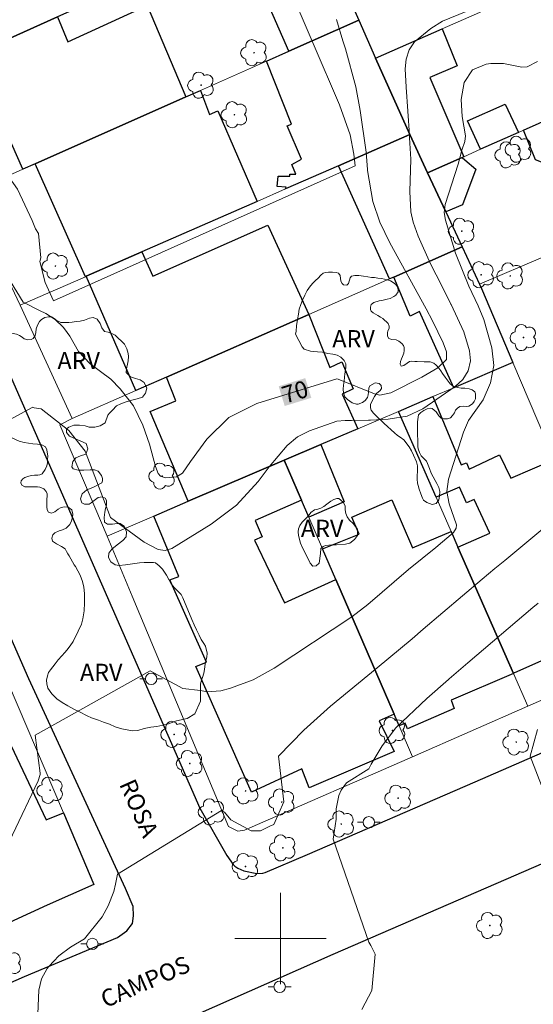
# Model space of a CAD drawing. Units: metres. Extents: x 282138 to 282654, y 1677112 to 1677677.
# Drawn here: x 282377 to 282422, y 1677294 to 1677380 of the extents above; entities that cross this region are included whole.
import ezdxf
from ezdxf.enums import TextEntityAlignment as Align

# ---------------------------------------------------------------- set-up
doc = ezdxf.new("R2010")
doc.units = ezdxf.units.M
doc.header["$MEASUREMENT"] = 0
for name, color, linetype, lineweight, true_color in [('Arvores_Isoladas', 7, 'Continuous', 18, 0x00ff33), ('Curvas_Intermediarias', 7, 'Continuous', 9, 0x783c14), ('Curvas_Mestras', 7, 'Continuous', 20, 0x783c14), ('Topon_Curvas_Mestras', 7, 'Continuous', 9, 0x783c14), ('Topon_Vegetacao', 7, 'Continuous', 9, 0x00ff33), ('Vegetacao', 7, 'Orla8', 9, 0x00ff33)]:
    doc.layers.add(name, color=color, linetype=linetype, lineweight=lineweight, true_color=true_color)
for name, color, linetype, lineweight in [('Edificacoes', 7, 'Continuous', 30), ('Malha_Coordenadas', 7, 'Continuous', 15), ('Muro_Grade', 8, 'Continuous', 20), ('Pavimentacao_Asfaltica_Mfio', 10, 'Continuous', 30), ('Poste', 7, 'Continuous', 9), ('Topon_Curvas_Mestras_Masc', 255, 'Continuous', 9), ('Topon_de_Vias', 7, 'Continuous', 9)]:
    doc.layers.add(name, color=color, linetype=linetype, lineweight=lineweight)
doc.styles.add('Arial', font='arial.ttf', dxfattribs={"height": 1.5})
doc.styles.get("Standard").update_dxf_attribs({"font": 'arial.ttf'})
doc.linetypes.add('Orla8', pattern='A,6,-0.5,["V",Standard,S=1,R=0,X=-0.5,Y=-1],-0.5,6,-0.5,["V",Standard,S=1,R=0,X=-0.5,Y=-1],-0.5', length=14)

# ---------------------------------------------------------------- blocks, each defined once
blk = doc.blocks.new('Arvore')
at = {"layer": 'Arvores_Isoladas'}
blk.add_lwpolyline([(-0.718, 0.493, 0.872324), (-0.722, -0.551, 0.862983), (0.284, -0.827, 0.900105), (0.89, 0.029, 0.863155), (0.262, 0.861, 0.882486)], format="xyb", close=True, dxfattribs=at)
blk.add_circle((0, 0), 0.0286, dxfattribs=at)
blk = doc.blocks.new('Poste')
at = {"layer": 'Poste'}
for points in [[(-0.5, 0), (-1, 0)], [(0.5, 0), (1, 0)]]:
    blk.add_lwpolyline(points, dxfattribs=at)
blk.add_lwpolyline([(0, 0.5, 1), (0, -0.5, 1)], format="xyb", close=True, dxfattribs=at)

msp = doc.modelspace()

# ---------------------------------------------------------------- linework, layer by layer
at = {"layer": 'Curvas_Intermediarias', "flags": 128}
for points, elevation in [([(282362.473, 1677384.215), (282364.805, 1677380.003), (282366.455, 1677378.183), (282368.844, 1677375.621), (282371.746, 1677371.807), (282373.892, 1677369.329), (282374.181, 1677369.033), (282376.112, 1677366.802), (282376.959, 1677365.597), (282378.23, 1677362.856), (282378.542, 1677362.138), (282378.788, 1677361.723), (282379.01, 1677359.596), (282378.904, 1677359.283), (282379.378, 1677357.434), (282380.118, 1677355.836), (282406.53, 1677367.657), (282406.424, 1677368.664), (282406.106, 1677370.362), (282405.16, 1677372.991), (282400.552, 1677383.764)], 71), ([(282369.595, 1677341.83), (282378.307, 1677346.519), (282378.403, 1677346.471), (282379.025, 1677346.375), (282381.465, 1677344.46), (282382.891, 1677342.651), (282385.106, 1677336.857), (282388.048, 1677334.693), (282389.294, 1677334.053), (282389.896, 1677333.957), (282390.476, 1677334.146), (282393.912, 1677336.265), (282396.147, 1677337.945), (282398.036, 1677340.004), (282399.014, 1677341.289), (282400.573, 1677343.154), (282401.478, 1677343.925), (282402.544, 1677344.451), (282404.917, 1677345.279), (282405.674, 1677345.349), (282406.223, 1677345.336), (282407.703, 1677345.366), (282407.891, 1677345.378), (282409.425, 1677345.471), (282409.599, 1677345.481), (282411.092, 1677345.732), (282412.452, 1677346.371), (282415.289, 1677348.317), (282415.957, 1677348.929), (282416.431, 1677349.702), (282416.642, 1677350.569), (282416.55, 1677351.457), (282416.044, 1677353.125), (282414.935, 1677355.498), (282414.922, 1677355.522), (282414.115, 1677357.135), (282413.148, 1677359.075), (282412.056, 1677361.488), (282411.607, 1677362.729), (282411.421, 1677363.61), (282411.335, 1677365.41), (282411.415, 1677368.245), (282411.307, 1677370.111), (282411.285, 1677370.341), (282410.998, 1677374.537), (282410.932, 1677376.13), (282411.001, 1677376.984), (282411.276, 1677377.796), (282411.739, 1677378.518), (282413.152, 1677379.683), (282414.174, 1677380.324), (282416.268, 1677381.165)], 69), ([(282422.503, 1677376.798), (282421.619, 1677376.319), (282421.129, 1677376.289), (282419.528, 1677376.597), (282418.416, 1677376.6), (282418.021, 1677376.56), (282416.802, 1677376.047), (282416.081, 1677374.939), (282415.831, 1677373.46), (282415.913, 1677371.964), (282416.195, 1677370.285), (282416.154, 1677369.792), (282415.887, 1677369.009), (282415.558, 1677367.808), (282414.422, 1677364.253), (282414.33, 1677363.568), (282414.447, 1677362.881), (282415.326, 1677360.005), (282416.489, 1677357.123), (282417.307, 1677355.396), (282417.813, 1677354.19), (282418.503, 1677351.712), (282418.686, 1677350.164), (282418.392, 1677348.633), (282417.756, 1677347.165), (282416.462, 1677345.349), (282416.019, 1677344.327), (282414.724, 1677340.224), (282414.565, 1677339.128), (282414.761, 1677338.038), (282415.411, 1677336.214), (282415.399, 1677335.924), (282415.141, 1677335.527), (282413.593, 1677334.225), (282411.214, 1677332.305), (282407.637, 1677329.229), (282406.254, 1677328.156), (282399.448, 1677323.648), (282397.6, 1677322.627), (282395.614, 1677321.913), (282394.763, 1677321.681), (282393.578, 1677321.577), (282393, 1677321.693), (282391.428, 1677321.867), (282388.576, 1677323.44), (282378.505, 1677317.796), (282378.949, 1677314.454), (282378.94, 1677314.357), (282378.776, 1677313.803), (282374.239, 1677304.334)], 68), ([(282378.75, 1677293.39), (282378.834, 1677295.479), (282379.069, 1677296.469), (282379.563, 1677297.358), (282379.707, 1677297.55), (282380.565, 1677298.484), (282381.591, 1677299.23), (282382.836, 1677299.96), (282384.387, 1677301.89), (282384.894, 1677302.84), (282385.401, 1677304.108), (282385.528, 1677304.742), (282385.718, 1677305.629), (282394.817, 1677311.2), (282395.091, 1677311.063), (282395.64, 1677310.377), (282397.422, 1677309.417), (282398.243, 1677309.418), (282399.055, 1677309.829), (282399.398, 1677309.966), (282400.289, 1677311.954), (282399.835, 1677315.964), (282402.027, 1677318.241), (282404.388, 1677320.341), (282408.456, 1677323.685), (282411.533, 1677326.24), (282412.505, 1677327.083), (282417.66, 1677331.447), (282418.778, 1677332.375), (282419.655, 1677333.1), (282425.785, 1677338.185)], 67), ([(282407.117, 1677293.768), (282408.008, 1677295.433), (282408.275, 1677298.621), (282407.904, 1677299.363), (282407.745, 1677299.681), (282404.62, 1677308.692), (282404.886, 1677310.442), (282404.886, 1677311.132), (282404.886, 1677311.344), (282405.098, 1677312.51), (282405.311, 1677312.988), (282405.785, 1677313.621), (282407.732, 1677314.846), (282407.929, 1677315.266), (282408.899, 1677316.848), (282410.103, 1677318.425), (282412.819, 1677321), (282414.709, 1677322.663), (282414.78, 1677322.726), (282416.421, 1677324.135), (282422.093, 1677328.976), (282422.554, 1677329.365)], 66)]:
    msp.add_lwpolyline(points, dxfattribs=dict(at, elevation=elevation))
at = {"layer": 'Curvas_Mestras', "flags": 128}
for points, elevation in [([(282404.892, 1677380.45), (282405.459, 1677378.591), (282405.701, 1677377.887), (282406.583, 1677374.576), (282406.985, 1677372.483), (282407.493, 1677368.848), (282407.625, 1677367.316), (282407.63, 1677367.24), (282408.084, 1677364.516), (282408.712, 1677362.703), (282409.564, 1677360.904), (282412.769, 1677355.125), (282413.325, 1677354.062), (282414.252, 1677352.152), (282414.551, 1677351.367), (282414.549, 1677350.692), (282413.765, 1677349.967), (282412.379, 1677349.148), (282409.658, 1677347.776), (282408.687, 1677347.573), (282408.222, 1677347.687), (282405.041, 1677348.966), (282404.933, 1677348.99), (282397.921, 1677346.834), (282395.479, 1677345.624), (282393.543, 1677343.705), (282392.124, 1677341.759), (282391.398, 1677340.726), (282390.888, 1677340.426), (282389.932, 1677340.318), (282389.479, 1677340.476), (282389.269, 1677340.706), (282389.036, 1677341.32), (282388.526, 1677343.28), (282387.935, 1677344.931), (282387.114, 1677346.63), (282385.952, 1677348.117), (282385.142, 1677348.953), (282383.337, 1677350.297), (282382.294, 1677351.394), (282381.535, 1677352.745), (282381.077, 1677353.371), (282380.945, 1677353.527), (282380.249, 1677354.201), (282379.427, 1677354.715), (282378.871, 1677354.987), (282377.44, 1677355.71), (282372.442, 1677363.846)], 70), ([(282422.519, 1677318.304), (282421.855, 1677315.964), (282425.136, 1677307.476)], 65)]:
    msp.add_lwpolyline(points, dxfattribs=dict(at, elevation=elevation))
at = {"layer": 'Edificacoes', "flags": 128}
for points in [[(282386.082, 1677383.2), (282380.46, 1677380.689), (282372.977, 1677377.347), (282371.507, 1677376.687), (282367.005, 1677386.531), (282367.145, 1677386.591), (282375.158, 1677390.203), (282376.326, 1677387.649), (282383.068, 1677390.564)], [(282406.851, 1677380.409), (282400.728, 1677377.688), (282396.276, 1677387.812), (282398.888, 1677388.992), (282402.329, 1677390.553), (282403.9, 1677387.041), (282406, 1677382.319)], [(282391.695, 1677373.676), (282378.519, 1677367.834), (282377.429, 1677367.344), (282372.977, 1677377.347), (282380.46, 1677380.689), (282381.371, 1677378.507), (282388.322, 1677381.7)], [(282446.396, 1677381.919), (282448.957, 1677376.087), (282444.022, 1677373.911), (282445.676, 1677369.594), (282439.564, 1677366.903), (282439.011, 1677368.072), (282436.05, 1677366.761), (282436.552, 1677365.573), (282432.391, 1677363.742), (282431.466, 1677365.897), (282428.884, 1677364.809), (282428.183, 1677366.396), (282427.689, 1677366.282), (282427.195, 1677367.488), (282425.664, 1677366.849), (282422.339, 1677368.188), (282421.296, 1677370.775), (282426.518, 1677373.096), (282441.274, 1677379.648)], [(282408.331, 1677377.087), (282411.322, 1677370.385), (282405.07, 1677367.644), (282400.448, 1677365.623), (282400.486, 1677365.794), (282399.7, 1677365.84), (282399.79, 1677366.75), (282400.82, 1677366.738), (282400.821, 1677366.924), (282401.353, 1677366.923), (282400.996, 1677367.771), (282401.835, 1677368.224), (282400.579, 1677371.143), (282400.966, 1677371.299), (282398.757, 1677376.807), (282400.728, 1677377.688), (282406.851, 1677380.409)], [(282412.883, 1677367.033), (282411.322, 1677370.385), (282408.331, 1677377.087), (282414.164, 1677379.658), (282415.476, 1677376.393), (282413.088, 1677375.382), (282416.044, 1677368.434), (282415.904, 1677368.374)], [(282391.695, 1677373.676), (282392.975, 1677374.246), (282393.788, 1677372.136), (282394.507, 1677372.47), (282397.957, 1677364.532), (282387.853, 1677360.111), (282382.981, 1677357.98), (282382.901, 1677357.94), (282378.519, 1677367.834)], [(282420.846, 1677370.575), (282417.515, 1677369.094), (282416.373, 1677371.586), (282419.686, 1677373.044)], [(282415.914, 1677360.541), (282409.912, 1677357.91), (282409.542, 1677357.75), (282405.07, 1677367.644), (282411.322, 1677370.385), (282412.883, 1677367.033), (282414.474, 1677363.622)], [(282414.474, 1677363.622), (282412.883, 1677367.033), (282415.904, 1677368.374), (282416.154, 1677368.164), (282417.114, 1677367.368), (282415.928, 1677364.223)], [(282382.981, 1677357.98), (282387.853, 1677360.111), (282388.822, 1677357.98), (282398.878, 1677362.453), (282402.479, 1677354.639), (282390.004, 1677349.146), (282387.323, 1677347.966)], [(282417.605, 1677356.909), (282420.356, 1677350.437), (282415.174, 1677348.216), (282412.167, 1677354.896), (282411.364, 1677354.497), (282409.912, 1677357.91), (282415.914, 1677360.541), (282417.435, 1677357.28)], [(282390.004, 1677349.146), (282402.479, 1677354.639), (282404.317, 1677349.987), (282405.361, 1677350.471), (282406.362, 1677348.119), (282405.411, 1677347.665), (282406.761, 1677344.615), (282403.529, 1677343.234), (282400.328, 1677341.863), (282391.915, 1677338.272), (282388.568, 1677346.124), (282390.833, 1677347.074)], [(282423.967, 1677341.944), (282424.162, 1677341.488), (282425.394, 1677338.739), (282429.88, 1677328.728), (282430.37, 1677327.638), (282420.506, 1677323.246), (282420.406, 1677323.206), (282415.544, 1677334.27), (282418.329, 1677335.487), (282416.955, 1677338.422), (282416.286, 1677338.135), (282415.683, 1677339.518), (282413.633, 1677338.632), (282410.322, 1677346.145), (282413.353, 1677347.436), (282415.835, 1677341.475), (282416.292, 1677341.638), (282416.524, 1677341.083), (282419.167, 1677342.348), (282420.187, 1677340.295)], [(282401.839, 1677338.372), (282400.328, 1677341.863), (282403.529, 1677343.234), (282405.588, 1677338.23), (282402.479, 1677336.882)], [(282400.328, 1677341.863), (282401.839, 1677338.372), (282397.787, 1677336.582), (282398.384, 1677335.163), (282397.723, 1677334.863), (282400.333, 1677329.371), (282404.84, 1677331.429), (282409.942, 1677319.625), (282408.638, 1677319.061), (282409.968, 1677316.353), (282402.507, 1677313.171), (282401.859, 1677314.851), (282397.467, 1677312.792), (282392.585, 1677323.796), (282393.506, 1677324.177), (282390.305, 1677331.39), (282391.089, 1677331.686), (282388.894, 1677336.972), (282391.915, 1677338.272)], [(282404.84, 1677331.429), (282403.679, 1677334.11), (282406.886, 1677335.395), (282406.24, 1677336.875), (282409.738, 1677338.399), (282411.56, 1677334.19), (282414.944, 1677335.641), (282415.544, 1677334.27), (282420.406, 1677323.206), (282414.94, 1677320.852), (282415.22, 1677320.119), (282411.134, 1677318.358), (282410.913, 1677318.832), (282410.382, 1677318.604), (282409.942, 1677319.625)], [(282380.98, 1677310.991), (282383.642, 1677304.729), (282379.56, 1677302.896), (282374.768, 1677300.707), (282373.632, 1677303.308), (282370.031, 1677301.859), (282369.779, 1677302.486), (282362.743, 1677299.317), (282361.533, 1677302.048), (282365.165, 1677303.575), (282364.243, 1677305.636), (282365.205, 1677306.003), (282361.109, 1677315.338), (282360.006, 1677314.825), (282357.179, 1677321.244), (282373.487, 1677328.568), (282373.607, 1677328.318), (282376.179, 1677322.276), (282369.729, 1677319.373), (282371.46, 1677315.275), (282376.125, 1677317.423), (282379.48, 1677310.374)]]:
    msp.add_lwpolyline(points, close=True, dxfattribs=at)
at = {"layer": 'Malha_Coordenadas', "flags": 128}
for points in [[(282400, 1677304), (282400, 1677296)], [(282404, 1677300), (282396, 1677300)]]:
    msp.add_lwpolyline(points, dxfattribs=at)
at = {"layer": 'Muro_Grade', "flags": 128}
for points in [[(282408.331, 1677377.087), (282414.164, 1677379.658), (282420.956, 1677382.64), (282429.32, 1677386.311), (282433.631, 1677388.202), (282434.652, 1677388.652), (282443.065, 1677392.353)], [(282402.329, 1677390.553), (282398.888, 1677388.992), (282396.276, 1677387.812), (282387.072, 1677383.644), (282386.082, 1677383.2), (282380.46, 1677380.689), (282372.977, 1677377.347), (282371.507, 1677376.687), (282366.865, 1677374.616)], [(282403.9, 1677387.041), (282406, 1677382.319), (282406.851, 1677380.409)], [(282412.883, 1677367.033), (282415.904, 1677368.374), (282416.044, 1677368.434), (282417.515, 1677369.094), (282420.846, 1677370.575), (282421.296, 1677370.775), (282426.518, 1677373.096), (282441.274, 1677379.648), (282446.396, 1677381.919)], [(282377.429, 1677367.344), (282378.519, 1677367.834), (282391.695, 1677373.676), (282392.975, 1677374.246), (282398.757, 1677376.807), (282400.728, 1677377.688), (282406.851, 1677380.409)], [(282408.331, 1677377.087), (282406.851, 1677380.409)], [(282411.322, 1677370.385), (282408.331, 1677377.087)], [(282373.628, 1677365.663), (282374.917, 1677362.808), (282375.22, 1677359.539), (282377.171, 1677355.496), (282377.199, 1677355.439), (282382.901, 1677357.94), (282382.981, 1677357.98), (282387.853, 1677360.111), (282397.957, 1677364.532), (282400.448, 1677365.623), (282405.07, 1677367.644), (282411.322, 1677370.385), (282412.883, 1677367.033)], [(282377.429, 1677367.344), (282373.628, 1677365.663)], [(282412.883, 1677367.033), (282414.474, 1677363.622), (282415.914, 1677360.541)], [(282427.279, 1677361.491), (282423.187, 1677359.741), (282417.435, 1677357.28)], [(282409.542, 1677357.75), (282409.912, 1677357.91), (282415.914, 1677360.541)], [(282420.356, 1677350.437), (282417.605, 1677356.909), (282417.435, 1677357.28), (282415.914, 1677360.541)], [(282409.542, 1677357.75), (282402.479, 1677354.639)], [(282377.199, 1677355.439), (282381.751, 1677345.515)], [(282402.479, 1677354.639), (282390.004, 1677349.146), (282387.323, 1677347.966), (282381.751, 1677345.515), (282380.675, 1677344.973), (282384.802, 1677335.221)], [(282415.174, 1677348.216), (282420.356, 1677350.437)], [(282421.667, 1677320.335), (282431.68, 1677324.717), (282430.37, 1677327.638), (282429.88, 1677328.728), (282425.394, 1677338.739), (282424.162, 1677341.488), (282423.967, 1677341.944), (282420.356, 1677350.437)], [(282413.353, 1677347.436), (282415.174, 1677348.216)], [(282410.322, 1677346.145), (282413.353, 1677347.436)], [(282410.322, 1677346.145), (282406.761, 1677344.615), (282403.529, 1677343.234), (282400.328, 1677341.863)], [(282410.322, 1677346.145), (282413.633, 1677338.632), (282414.944, 1677335.641), (282415.544, 1677334.27), (282420.406, 1677323.206), (282421.667, 1677320.335)], [(282384.802, 1677335.221), (282388.894, 1677336.972), (282391.915, 1677338.272), (282400.328, 1677341.863)], [(282400.328, 1677341.863), (282401.839, 1677338.372), (282402.479, 1677336.882), (282403.679, 1677334.11), (282404.84, 1677331.429), (282409.942, 1677319.625), (282410.382, 1677318.604), (282411.553, 1677315.903)], [(282411.553, 1677315.903), (282397.507, 1677309.761), (282396.832, 1677309.465), (282396.248, 1677309.385), (282395.447, 1677309.782), (282387.016, 1677329.98), (282384.802, 1677335.221)], [(282374.768, 1677300.707), (282379.56, 1677302.896), (282383.642, 1677304.729), (282380.98, 1677310.991), (282376.179, 1677322.276), (282373.607, 1677328.318), (282373.487, 1677328.568), (282372.397, 1677330.939), (282366.065, 1677328.168), (282353.069, 1677322.466), (282352.569, 1677322.256)], [(282411.553, 1677315.903), (282421.667, 1677320.335)]]:
    msp.add_lwpolyline(points, dxfattribs=at)
at = {"layer": 'Pavimentacao_Asfaltica_Mfio', "flags": 128}
for points in [[(282326.766, 1677264.454), (282366.152, 1677281.623), (282404.607, 1677298.618), (282436.479, 1677312.437), (282476.486, 1677329.886), (282477.298, 1677330.667), (282479.717, 1677333.498), (282482.209, 1677337.755), (282486.812, 1677349.384), (282497.841, 1677375.716), (282509.504, 1677403.552), (282531.9, 1677460.049), (282537.74, 1677474.228), (282540.143, 1677480.371), (282540.421, 1677480.66), (282540.715, 1677480.916), (282548.541, 1677486.679)], [(282303.373, 1677263.914), (282331.455, 1677276.389), (282346.381, 1677282.936), (282377.58, 1677296.651), (282385.708, 1677300.087), (282386.549, 1677300.661), (282387.029, 1677301.291), (282387.117, 1677301.976), (282387.098, 1677302.802), (282386.413, 1677304.354), (282377.956, 1677322.727), (282367.22, 1677347.134), (282362.6, 1677357.146), (282347.894, 1677390.138), (282335.214, 1677418.387), (282330.428, 1677428.991), (282327.884, 1677435.01)], [(282353.086, 1677400.654), (282367.074, 1677369.139), (282374.524, 1677353.294), (282392.926, 1677311.414), (282395.299, 1677307.265), (282395.847, 1677306.464), (282395.994, 1677306.31), (282396.264, 1677306.149), (282396.781, 1677305.908), (282397.91, 1677305.666), (282398.45, 1677305.718), (282398.639, 1677305.758), (282402.365, 1677307.346), (282417.038, 1677313.695), (282446.999, 1677326.752)]]:
    msp.add_lwpolyline(points, dxfattribs=at)
at = {"layer": 'Topon_Curvas_Mestras_Masc'}
msp.add_solid([(282400.367, 1677346.617, 70), (282402.695, 1677347.333, 70), (282399.836, 1677348.344, 70), (282402.164, 1677349.059, 70)], dxfattribs=at)
at = {"layer": 'Vegetacao', "flags": 128}
for points in [[(282412.78, 1677341.788), (282412.883, 1677341.59), (282413.039, 1677341.135), (282413.193, 1677340.724), (282413.358, 1677340.405), (282413.553, 1677340.084), (282413.7, 1677339.819), (282413.855, 1677339.475), (282413.945, 1677339.132), (282413.936, 1677338.719), (282413.881, 1677338.401), (282413.62, 1677338.078), (282413.275, 1677338.007), (282412.802, 1677338.167), (282412.513, 1677338.379), (282412.424, 1677338.544), (282412.28, 1677338.924), (282412.149, 1677339.323), (282412.042, 1677339.652), (282412.008, 1677339.855), (282411.978, 1677340.219), (282411.98, 1677340.499), (282412.01, 1677340.908), (282412.003, 1677341.374), (282411.905, 1677341.742), (282411.637, 1677342.309), (282411.485, 1677342.69), (282411.28, 1677343.053), (282410.813, 1677343.661), (282410.484, 1677343.881), (282410.232, 1677344.044), (282409.994, 1677344.27), (282409.087, 1677345.072), (282408.389, 1677345.752), (282408.152, 1677345.977), (282407.942, 1677346.247), (282407.871, 1677346.463), (282407.871, 1677346.743), (282408.108, 1677347.242), (282408.239, 1677347.46), (282408.415, 1677347.704), (282408.72, 1677347.974), (282408.853, 1677348.156), (282408.815, 1677348.414), (282408.628, 1677348.592), (282408.301, 1677348.634), (282407.815, 1677348.376), (282407.725, 1677348.166), (282407.719, 1677347.832), (282407.681, 1677347.601), (282407.617, 1677347.361), (282407.418, 1677347.1), (282407.191, 1677346.933), (282406.789, 1677346.786), (282406.663, 1677346.788), (282406.26, 1677346.886), (282405.869, 1677347.173), (282405.644, 1677347.427), (282405.518, 1677347.767), (282405.498, 1677348.086), (282405.503, 1677348.433), (282405.56, 1677348.803), (282405.597, 1677349.147), (282405.646, 1677349.443), (282405.689, 1677349.742), (282405.723, 1677350.027), (282405.71, 1677350.296), (282405.573, 1677350.598), (282405.29, 1677350.906), (282404.959, 1677351.071), (282404.584, 1677351.171), (282404.154, 1677351.229), (282403.681, 1677351.321), (282403.238, 1677351.372), (282402.879, 1677351.391), (282402.635, 1677351.414), (282402.062, 1677351.598), (282401.88, 1677351.808), (282401.324, 1677352.918), (282401.355, 1677353.164), (282401.411, 1677353.626), (282401.492, 1677354.195), (282401.573, 1677354.657), (282401.646, 1677355.087), (282401.778, 1677355.498), (282401.935, 1677355.892), (282402.123, 1677356.313), (282402.343, 1677356.728), (282402.623, 1677357.141), (282402.85, 1677357.417), (282403.066, 1677357.602), (282403.288, 1677357.818), (282403.541, 1677358.068), (282403.738, 1677358.246), (282403.939, 1677358.318), (282404.191, 1677358.334), (282404.553, 1677358.325), (282404.861, 1677358.312), (282405.072, 1677358.24), (282405.21, 1677358.036), (282405.285, 1677357.561), (282405.387, 1677357.335), (282405.528, 1677357.223), (282405.805, 1677357.211), (282405.941, 1677357.341), (282406.087, 1677357.842), (282406.213, 1677357.987), (282406.495, 1677358.041), (282406.867, 1677358.041), (282407.272, 1677357.986), (282407.642, 1677357.923), (282407.978, 1677357.883), (282408.232, 1677357.864), (282408.509, 1677357.819), (282408.851, 1677357.772), (282409.112, 1677357.719), (282409.369, 1677357.663), (282409.623, 1677357.565), (282409.874, 1677357.443), (282410.107, 1677357.257), (282410.256, 1677357.066), (282410.301, 1677356.79), (282410.295, 1677356.617), (282410.109, 1677356.326), (282409.919, 1677356.195), (282409.598, 1677356.044), (282409.335, 1677355.971), (282408.995, 1677355.898), (282408.635, 1677355.814), (282408.179, 1677355.673), (282407.942, 1677355.51), (282407.893, 1677355.258), (282407.895, 1677355.082), (282407.951, 1677354.926), (282408.12, 1677354.768)], [(282412.582, 1677350.489), (282411.962, 1677350.52), (282411.766, 1677350.529), (282411.508, 1677350.542), (282411.295, 1677350.512), (282411.092, 1677350.38), (282410.815, 1677350.171), (282410.563, 1677350.101), (282410.478, 1677350.273), (282410.521, 1677350.504), (282410.602, 1677350.745), (282410.682, 1677350.954), (282410.802, 1677351.248), (282410.836, 1677351.48), (282410.839, 1677351.735), (282410.763, 1677351.904), (282410.637, 1677352.094), (282410.363, 1677352.297), (282410.123, 1677352.404), (282409.743, 1677352.439), (282409.499, 1677352.538), (282409.36, 1677352.732), (282409.365, 1677353.034), (282409.399, 1677353.196), (282409.507, 1677353.414), (282409.527, 1677353.489), (282409.53, 1677353.616), (282409.441, 1677353.856), (282409.267, 1677354.027), (282409.149, 1677354.115), (282408.967, 1677354.268), (282408.771, 1677354.401), (282408.519, 1677354.547), (282408.12, 1677354.768)], [(282412.78, 1677341.788), (282412.311, 1677342.243), (282412.17, 1677342.543), (282412.062, 1677342.857), (282412.024, 1677343.073), (282412.014, 1677343.465), (282411.999, 1677344.268), (282412.001, 1677345.235), (282412.093, 1677345.836), (282412.289, 1677346.038), (282412.563, 1677346.234), (282412.832, 1677346.361), (282413.104, 1677346.417), (282413.281, 1677346.391), (282413.626, 1677346.119), (282413.88, 1677345.766), (282414.071, 1677345.556), (282414.302, 1677345.484), (282414.636, 1677345.485), (282414.881, 1677345.589), (282415.052, 1677345.777), (282415.229, 1677346.021), (282415.328, 1677346.25), (282415.497, 1677346.43), (282415.711, 1677346.562), (282415.988, 1677346.589), (282416.297, 1677346.577), (282416.5, 1677346.613), (282416.808, 1677346.807), (282416.976, 1677347.005), (282417.071, 1677347.245), (282417.086, 1677347.456), (282417.08, 1677347.694), (282417.035, 1677347.857), (282416.801, 1677348.023), (282416.536, 1677348.126), (282416.147, 1677348.171), (282415.833, 1677348.181), (282415.506, 1677348.234), (282415.12, 1677348.365), (282414.865, 1677348.569), (282414.429, 1677349.152), (282414.192, 1677349.474), (282414.055, 1677349.705), (282413.877, 1677349.936), (282413.645, 1677350.184), (282413.435, 1677350.378), (282413.112, 1677350.471), (282412.741, 1677350.486), (282412.582, 1677350.489)]]:
    msp.add_lwpolyline(points, dxfattribs=at)
for points in [[(282380.756, 1677353.929), (282380.988, 1677353.935), (282381.172, 1677353.939), (282381.449, 1677353.941), (282381.753, 1677353.969), (282382.088, 1677354.005), (282382.446, 1677354.041), (282382.821, 1677354.123), (282383.279, 1677354.299), (282383.574, 1677354.367), (282383.944, 1677354.211), (282384.185, 1677353.846), (282384.343, 1677353.448), (282384.581, 1677353.151), (282384.901, 1677353.079), (282385.284, 1677352.935), (282385.504, 1677352.817), (282386.331, 1677352.041), (282386.536, 1677351.613), (282386.646, 1677351.208), (282386.672, 1677350.938), (282386.653, 1677350.571), (282386.605, 1677350.279), (282386.499, 1677349.868), (282386.483, 1677349.544), (282386.869, 1677349.183), (282387.296, 1677349.017), (282387.699, 1677348.919), (282388.057, 1677348.68), (282388.281, 1677348.192), (282388.157, 1677347.735), (282387.909, 1677347.382), (282387.454, 1677347.254), (282386.979, 1677347.126), (282386.482, 1677346.976), (282386.014, 1677346.818), (282385.643, 1677346.63), (282385.281, 1677346.257), (282385.02, 1677345.987), (282384.866, 1677345.829), (282384.643, 1677345.138), (282384.185, 1677344.886), (282383.718, 1677344.768), (282383.247, 1677344.766), (282382.885, 1677344.878), (282382.396, 1677344.934), (282381.886, 1677344.932), (282381.459, 1677344.752), (282381.249, 1677344.604), (282381.24, 1677344.305), (282381.505, 1677343.965), (282381.825, 1677343.819), (282382.975, 1677343.342), (282383.115, 1677342.875), (282382.934, 1677342.412), (282382.484, 1677342.246), (282382.073, 1677342.072), (282381.815, 1677341.744), (282381.727, 1677341.297), (282381.845, 1677341.113), (282382.267, 1677341.001), (282382.778, 1677341.002), (282383.327, 1677341.016), (282383.715, 1677341.014), (282384.016, 1677340.91), (282384.318, 1677340.541), (282384.39, 1677340.281), (282384.39, 1677340.053), (282384.344, 1677339.897), (282383.551, 1677339.488), (282383.018, 1677339.266), (282382.633, 1677338.938), (282382.465, 1677338.497), (282382.601, 1677338.13), (282382.819, 1677338.012), (282383.222, 1677338.016), (282383.424, 1677338.134), (282383.659, 1677338.342), (282384.027, 1677338.591), (282384.382, 1677338.651), (282384.63, 1677338.543), (282384.75, 1677338.344), (282384.762, 1677337.932), (282384.664, 1677337.649), (282384.602, 1677337.327), (282384.556, 1677336.852), (282384.586, 1677336.452), (282384.834, 1677336.283), (282385.273, 1677336.265), (282385.681, 1677336.321), (282385.964, 1677336.325), (282386.298, 1677336.097), (282386.492, 1677335.594), (282386.47, 1677335.147), (282386.184, 1677334.835), (282385.701, 1677334.466), (282385.214, 1677334.08), (282384.954, 1677333.738), (282384.939, 1677333.349), (282385.132, 1677332.964), (282385.51, 1677332.708), (282385.877, 1677332.658), (282386.423, 1677332.698), (282386.84, 1677332.776), (282387.653, 1677332.888), (282388.044, 1677332.926), (282388.448, 1677332.928), (282388.675, 1677332.922), (282388.871, 1677332.916), (282389.059, 1677332.87), (282389.374, 1677332.633), (282389.664, 1677332.317), (282390.02, 1677331.796), (282390.249, 1677331.365), (282390.405, 1677331.039), (282390.675, 1677330.724), (282390.994, 1677330.408), (282391.294, 1677330.097), (282391.438, 1677329.807), (282392.215, 1677327.91), (282392.447, 1677327.443), (282392.635, 1677327.026), (282392.865, 1677326.552), (282393.052, 1677326.163), (282393.276, 1677325.831), (282393.422, 1677325.586), (282393.576, 1677324.981), (282393.546, 1677324.613), (282393.436, 1677324.18), (282393.358, 1677323.796), (282393.325, 1677323.541), (282393.267, 1677323.237), (282393.175, 1677322.844), (282393.077, 1677322.596), (282392.991, 1677322.288), (282392.995, 1677321.781), (282392.985, 1677321.376), (282392.986, 1677320.916), (282392.99, 1677320.775), (282392.493, 1677319.65), (282391.828, 1677319.264), (282390.889, 1677319.047), (282390.174, 1677318.795), (282389.683, 1677318.663), (282389.171, 1677318.559), (282388.65, 1677318.495), (282388.051, 1677318.383), (282387.512, 1677318.215), (282387.041, 1677318.159), (282386.094, 1677318.349), (282385.527, 1677318.532), (282385.003, 1677318.744), (282384.504, 1677318.943), (282384.047, 1677319.093), (282383.426, 1677319.325), (282383.056, 1677319.486), (282382.389, 1677319.836), (282381.938, 1677320.039), (282381.362, 1677320.357), (282380.881, 1677320.64), (282380.407, 1677320.972), (282379.958, 1677321.411), (282379.612, 1677321.924), (282379.514, 1677322.296), (282379.512, 1677322.607), (282379.576, 1677322.999), (282379.684, 1677323.282), (282379.842, 1677323.502), (282380.257, 1677324.029), (282380.529, 1677324.377), (282380.838, 1677324.728), (282381.112, 1677325.028), (282381.289, 1677325.25), (282381.577, 1677325.605), (282381.842, 1677326.009), (282382.26, 1677326.89), (282382.553, 1677327.505), (282382.691, 1677327.976), (282382.795, 1677328.691), (282382.822, 1677329.38), (282382.826, 1677329.798), (282382.82, 1677330.197), (282382.764, 1677330.762), (282382.656, 1677331.259), (282382.45, 1677331.811), (282382.257, 1677332.196), (282382.029, 1677332.573), (282381.935, 1677332.717), (282381.484, 1677333.489), (282381.359, 1677333.671), (282381.254, 1677333.876), (282381.124, 1677334.096), (282380.815, 1677334.321), (282380.385, 1677334.547), (282380.037, 1677334.793), (282379.977, 1677335.035), (282380.045, 1677335.35), (282380.231, 1677335.525), (282380.593, 1677335.677), (282380.888, 1677335.773), (282381.228, 1677335.912), (282381.544, 1677336.24), (282381.683, 1677336.574), (282381.782, 1677336.882), (282381.812, 1677337.141), (282381.704, 1677337.517), (282381.409, 1677337.755), (282381.041, 1677337.791), (282380.738, 1677337.709), (282380.528, 1677337.585), (282380.226, 1677337.346), (282379.931, 1677337.247), (282379.672, 1677337.318), (282379.557, 1677337.519), (282379.52, 1677337.784), (282379.52, 1677338.037), (282379.524, 1677338.242), (282379.563, 1677338.924), (282379.46, 1677339.119), (282379.278, 1677339.365), (282378.927, 1677339.523), (282378.702, 1677339.544), (282378.226, 1677339.547), (282377.592, 1677339.546), (282377.351, 1677339.675), (282377.241, 1677339.893), (282377.29, 1677340.066), (282377.425, 1677340.229), (282377.605, 1677340.351), (282377.855, 1677340.458), (282378.163, 1677340.529), (282378.446, 1677340.565), (282378.749, 1677340.565), (282378.923, 1677340.599), (282379.104, 1677340.689), (282379.378, 1677341.064), (282379.532, 1677341.378), (282379.573, 1677341.629), (282379.588, 1677341.928), (282379.618, 1677342.227), (282379.536, 1677342.769), (282379.403, 1677343.038), (282379.095, 1677343.203), (282378.704, 1677343.278), (282378.304, 1677343.303), (282377.927, 1677343.35), (282377.549, 1677343.425), (282377.099, 1677343.534), (282376.451, 1677343.829), (282376.214, 1677343.972), (282375.97, 1677344.156), (282375.803, 1677344.287), (282375.602, 1677344.559), (282375.45, 1677344.832), (282375.289, 1677345.119), (282374.947, 1677345.819), (282374.713, 1677346.263), (282374.45, 1677346.788), (282374.227, 1677347.239), (282374.047, 1677347.741), (282374.047, 1677347.756), (282373.771, 1677349.284), (282373.726, 1677349.607), (282373.679, 1677350.341), (282373.702, 1677350.756), (282373.816, 1677351.072), (282373.983, 1677351.396), (282374.222, 1677351.704), (282374.63, 1677352.061), (282375.157, 1677352.45), (282375.67, 1677352.75), (282376.143, 1677352.93), (282376.573, 1677352.962), (282376.86, 1677352.909), (282377.134, 1677352.78), (282377.377, 1677352.639), (282377.542, 1677352.509), (282377.855, 1677352.425), (282378.146, 1677352.434), (282378.338, 1677352.541), (282378.496, 1677352.783), (282378.552, 1677353.055), (282378.601, 1677353.386), (282378.701, 1677353.696), (282378.89, 1677354.003), (282379.046, 1677354.199), (282379.35, 1677354.371), (282379.66, 1677354.437), (282379.921, 1677354.428), (282380.092, 1677354.352), (282380.272, 1677354.2), (282380.355, 1677354.121)], [(282405.484, 1677338.187), (282405.651, 1677337.885), (282405.674, 1677337.526), (282405.715, 1677337.205), (282405.843, 1677336.903), (282406.049, 1677336.634), (282406.363, 1677336.315), (282406.729, 1677335.826), (282406.744, 1677335.274), (282406.477, 1677334.92), (282406.073, 1677334.601), (282405.703, 1677334.525), (282404.911, 1677334.469), (282404.504, 1677334.466), (282403.951, 1677334.398), (282403.743, 1677334.327), (282403.544, 1677334.137), (282403.497, 1677333.713), (282403.38, 1677332.842), (282403.127, 1677332.626), (282402.843, 1677332.603), (282402.603, 1677332.859), (282402.136, 1677333.831), (282401.894, 1677334.245), (282401.745, 1677334.607), (282401.582, 1677335.281), (282401.554, 1677335.595), (282401.571, 1677335.85), (282401.682, 1677336.145), (282401.909, 1677336.44), (282402.183, 1677336.738), (282402.45, 1677337.008), (282402.666, 1677337.305), (282402.989, 1677337.521), (282403.261, 1677337.579), (282403.532, 1677337.677), (282403.796, 1677337.819), (282404.065, 1677338.033), (282404.405, 1677338.289), (282404.66, 1677338.435), (282404.919, 1677338.506), (282405.094, 1677338.51)]]:
    msp.add_lwpolyline(points, close=True, dxfattribs=at)

# ---------------------------------------------------------------- block references
at = {"layer": 'Arvores_Isoladas'}
for p in [(282397.679, 1677377.554), (282393.039, 1677374.71), (282395.955, 1677372.126), (282420.846, 1677369.101), (282419.953, 1677368.608), (282415.873, 1677361.924), (282380.274, 1677358.875), (282417.576, 1677358.116), (282420.123, 1677358.01), (282421.281, 1677352.612), (282389.625, 1677340.483), (282409.81, 1677318.204), (282390.677, 1677317.865), (282420.65, 1677317.187), (282392.046, 1677315.315), (282379.824, 1677312.964), (282396.943, 1677312.913), (282410.306, 1677312.286), (282400.107, 1677311.938), (282393.965, 1677311.077), (282405.322, 1677310.012), (282400.201, 1677307.916), (282396.927, 1677306.296), (282418.34, 1677301.126), (282376.153, 1677297.809)]:
    msp.add_blockref('Arvore', p, dxfattribs=at)
at = {"layer": 'Poste'}
for p in [(282388.666, 1677322.728), (282407.738, 1677310.161), (282383.515, 1677299.511), (282399.922, 1677295.752)]:
    msp.add_blockref('Poste', p, dxfattribs=at)

# ---------------------------------------------------------------- texts
at = {"layer": 'Topon_Curvas_Mestras', "style": 'Arial'}
msp.add_text('70', height=1.5, rotation=17.08734, dxfattribs=at).set_placement((282401.269, 1677347.864, 70), align=Align.MIDDLE_CENTER)
at = {"layer": 'Topon_de_Vias', "style": 'Arial'}
for s, rotation, p in [('ROSA', 293.91282, (282385.843, 1677313.508)), ('CAMPOS', 23.44101, (282384.661, 1677293.881))]:
    msp.add_text(s, height=1.5, rotation=rotation, dxfattribs=at).set_placement(p)
at = {"layer": 'Topon_Vegetacao', "style": 'Arial'}
for p in [(282404.537, 1677351.762), (282380.46, 1677349.844), (282401.786, 1677335.158), (282382.429, 1677322.547)]:
    msp.add_text('ARV', height=1.5, rotation=359.98826, dxfattribs=at).set_placement(p)

doc.saveas('drawing.dxf')
